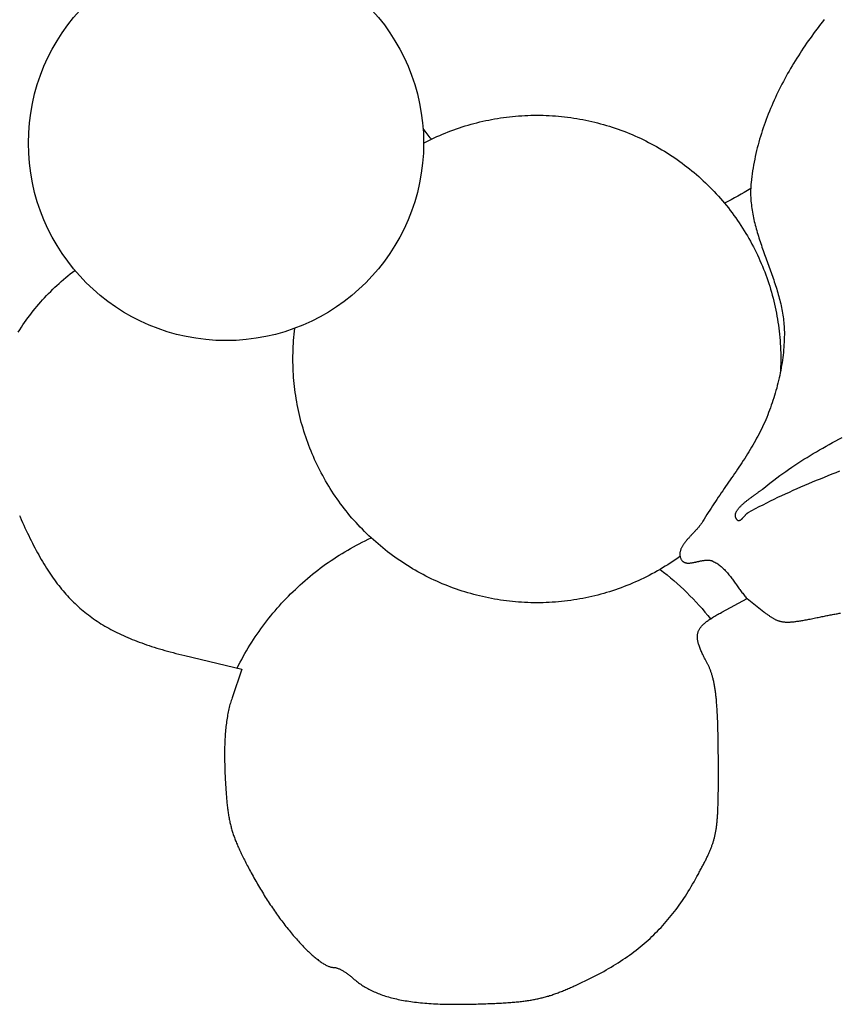
# Model space of a CAD drawing. Units: millimetres. Extents: x 0 to 1140, y -166 to 248.
# Drawn here: x 953 to 969, y -25 to -5 of the extents above; entities that cross this region are included whole.
import ezdxf

# ---------------------------------------------------------------- set-up
doc = ezdxf.new("R2010")
doc.units = ezdxf.units.MM
doc.layers.add('Vector Layer 1', color=7, linetype='Continuous', lineweight=30)

msp = doc.modelspace()

# ---------------------------------------------------------------- linework, layer by layer
at = {"layer": 'Vector Layer 1', "color": 18, "lineweight": 30, "true_color": 0x000000}
for points in [[(968.741, -4.875), (968.705, -4.921), (968.668, -4.967), (968.632, -5.014), (968.597, -5.061), (968.561, -5.109), (968.526, -5.157), (968.491, -5.205), (968.456, -5.253), (968.422, -5.302), (968.388, -5.351), (968.354, -5.4), (968.321, -5.45), (968.287, -5.5), (968.255, -5.55), (968.222, -5.601), (968.19, -5.651), (968.159, -5.702), (968.127, -5.754), (968.097, -5.805), (968.066, -5.857), (968.036, -5.909), (968.006, -5.961), (967.977, -6.014), (967.948, -6.067), (967.92, -6.12), (967.892, -6.173), (967.865, -6.227), (967.838, -6.28), (967.811, -6.334), (967.785, -6.388), (967.76, -6.443), (967.735, -6.497), (967.71, -6.552), (967.687, -6.607), (967.663, -6.662), (967.64, -6.718), (967.618, -6.773), (967.596, -6.829), (967.575, -6.885), (967.554, -6.941), (967.534, -6.997), (967.515, -7.053), (967.496, -7.11), (967.478, -7.166), (967.461, -7.223), (967.444, -7.28), (967.427, -7.337), (967.412, -7.394), (967.397, -7.452), (967.382, -7.509), (967.369, -7.567), (967.356, -7.624), (967.344, -7.682), (967.332, -7.74), (967.321, -7.798), (967.311, -7.856), (967.302, -7.914), (967.293, -7.972), (967.285, -8.031), (967.278, -8.089), (967.272, -8.148), (967.272, -8.148), (967.268, -8.185), (967.266, -8.223), (967.264, -8.261), (967.263, -8.298), (967.262, -8.336), (967.262, -8.374), (967.263, -8.411), (967.265, -8.448), (967.267, -8.486), (967.27, -8.523), (967.273, -8.56), (967.277, -8.598), (967.282, -8.635), (967.287, -8.672), (967.293, -8.709), (967.299, -8.746), (967.306, -8.783), (967.313, -8.821), (967.32, -8.858), (967.329, -8.894), (967.337, -8.931), (967.346, -8.968), (967.355, -9.005), (967.365, -9.042), (967.375, -9.079), (967.386, -9.116), (967.396, -9.153), (967.407, -9.189), (967.419, -9.226), (967.43, -9.263), (967.442, -9.3), (967.454, -9.337), (967.466, -9.373), (967.479, -9.41), (967.491, -9.447), (967.504, -9.483), (967.517, -9.52), (967.53, -9.557), (967.543, -9.594), (967.556, -9.63), (967.569, -9.667), (967.583, -9.704), (967.596, -9.74), (967.609, -9.777), (967.622, -9.814), (967.636, -9.851), (967.649, -9.887), (967.662, -9.924), (967.675, -9.961), (967.688, -9.998), (967.701, -10.034), (967.714, -10.071), (967.726, -10.108), (967.739, -10.145), (967.751, -10.182), (967.763, -10.219), (967.774, -10.256), (967.786, -10.293), (967.797, -10.33), (967.808, -10.367), (967.819, -10.404), (967.829, -10.441), (967.839, -10.478), (967.849, -10.515), (967.858, -10.552), (967.867, -10.589), (967.875, -10.627), (967.883, -10.664), (967.891, -10.701), (967.898, -10.739), (967.904, -10.776), (967.911, -10.814), (967.916, -10.851), (967.921, -10.889), (967.926, -10.926), (967.93, -10.964), (967.933, -11.002), (967.936, -11.04), (967.938, -11.078), (967.939, -11.116), (967.94, -11.154), (967.94, -11.154), (967.94, -11.205), (967.939, -11.257), (967.938, -11.308), (967.936, -11.36), (967.933, -11.412), (967.93, -11.463), (967.925, -11.515), (967.921, -11.567), (967.915, -11.618), (967.909, -11.67), (967.902, -11.721), (967.894, -11.773), (967.886, -11.824), (967.877, -11.875), (967.868, -11.926), (967.858, -11.978), (967.847, -12.029), (967.836, -12.079), (967.824, -12.13), (967.812, -12.181), (967.799, -12.231), (967.786, -12.282), (967.772, -12.332), (967.757, -12.382), (967.742, -12.432), (967.727, -12.481), (967.711, -12.531), (967.694, -12.58), (967.678, -12.629), (967.66, -12.678), (967.643, -12.727), (967.624, -12.775), (967.606, -12.823), (967.606, -12.823), (967.586, -12.872), (967.566, -12.92), (967.546, -12.968), (967.524, -13.015), (967.503, -13.062), (967.48, -13.109), (967.457, -13.155), (967.433, -13.202), (967.409, -13.248), (967.384, -13.293), (967.359, -13.339), (967.334, -13.384), (967.308, -13.429), (967.281, -13.474), (967.254, -13.519), (967.227, -13.563), (967.2, -13.607), (967.172, -13.652), (967.143, -13.696), (967.115, -13.739), (967.086, -13.783), (967.057, -13.827), (967.028, -13.87), (966.999, -13.914), (966.97, -13.957), (966.94, -14.001), (966.91, -14.044), (966.881, -14.087), (966.851, -14.13), (966.821, -14.173), (966.791, -14.217), (966.761, -14.26), (966.731, -14.303), (966.702, -14.346), (966.672, -14.389), (966.642, -14.433), (966.613, -14.476), (966.583, -14.52), (966.554, -14.563), (966.525, -14.607), (966.497, -14.651), (966.468, -14.694), (966.44, -14.738), (966.412, -14.783), (966.384, -14.827), (966.357, -14.871), (966.33, -14.916), (966.303, -14.961), (966.303, -14.961), (966.296, -14.972), (966.289, -14.984), (966.281, -14.996), (966.273, -15.007), (966.265, -15.019), (966.256, -15.03), (966.247, -15.042), (966.238, -15.053), (966.229, -15.065), (966.219, -15.076), (966.21, -15.088), (966.2, -15.1), (966.189, -15.111), (966.179, -15.123), (966.169, -15.134), (966.158, -15.146), (966.147, -15.158), (966.137, -15.169), (966.126, -15.181), (966.115, -15.192), (966.104, -15.204), (966.093, -15.216), (966.082, -15.227), (966.071, -15.239), (966.06, -15.25), (966.05, -15.262), (966.039, -15.274), (966.028, -15.285), (966.018, -15.297), (966.007, -15.309), (965.997, -15.32), (965.987, -15.332), (965.977, -15.343), (965.968, -15.355), (965.958, -15.367), (965.949, -15.378), (965.94, -15.39), (965.931, -15.402), (965.923, -15.413), (965.915, -15.425), (965.907, -15.437), (965.899, -15.448), (965.892, -15.46), (965.886, -15.472), (965.879, -15.483), (965.873, -15.495), (965.868, -15.507), (965.863, -15.518), (965.858, -15.53), (965.854, -15.542), (965.851, -15.554), (965.848, -15.565), (965.845, -15.577), (965.843, -15.589), (965.842, -15.6), (965.841, -15.612), (965.841, -15.624), (965.841, -15.635), (965.842, -15.647), (965.844, -15.659), (965.846, -15.671), (965.849, -15.682), (965.853, -15.694), (965.858, -15.706), (965.863, -15.717), (965.869, -15.729), (965.869, -15.729), (965.874, -15.738), (965.88, -15.746), (965.886, -15.754), (965.892, -15.76), (965.899, -15.767), (965.906, -15.772), (965.913, -15.777), (965.921, -15.782), (965.929, -15.786), (965.937, -15.789), (965.945, -15.792), (965.954, -15.795), (965.963, -15.797), (965.972, -15.798), (965.982, -15.8), (965.992, -15.801), (966.002, -15.801), (966.012, -15.801), (966.022, -15.801), (966.033, -15.8), (966.043, -15.8), (966.054, -15.799), (966.066, -15.797), (966.077, -15.796), (966.088, -15.794), (966.1, -15.792), (966.111, -15.79), (966.123, -15.788), (966.135, -15.785), (966.147, -15.783), (966.159, -15.78), (966.171, -15.778), (966.183, -15.775), (966.195, -15.772), (966.207, -15.77), (966.22, -15.767), (966.232, -15.764), (966.244, -15.762), (966.256, -15.759), (966.268, -15.757), (966.281, -15.754), (966.293, -15.752), (966.305, -15.75), (966.317, -15.748), (966.329, -15.746), (966.341, -15.745), (966.353, -15.744), (966.365, -15.743), (966.376, -15.742), (966.388, -15.742), (966.399, -15.742), (966.41, -15.742), (966.421, -15.742), (966.432, -15.743), (966.443, -15.745), (966.454, -15.747), (966.464, -15.749), (966.474, -15.752), (966.484, -15.755), (966.494, -15.758), (966.504, -15.763), (966.504, -15.763), (966.524, -15.773), (966.544, -15.783), (966.563, -15.794), (966.582, -15.806), (966.601, -15.818), (966.619, -15.831), (966.637, -15.844), (966.654, -15.858), (966.671, -15.872), (966.688, -15.887), (966.704, -15.902), (966.721, -15.918), (966.736, -15.933), (966.752, -15.95), (966.767, -15.966), (966.783, -15.983), (966.798, -16), (966.812, -16.018), (966.827, -16.035), (966.841, -16.053), (966.856, -16.071), (966.87, -16.089), (966.884, -16.108), (966.898, -16.127), (966.911, -16.145), (966.925, -16.164), (966.939, -16.183), (966.952, -16.202), (966.966, -16.221), (966.979, -16.24), (966.993, -16.259), (967.007, -16.278), (967.02, -16.297), (967.034, -16.316), (967.048, -16.335), (967.061, -16.354), (967.075, -16.372), (967.089, -16.391), (967.103, -16.409), (967.118, -16.427), (967.132, -16.445), (967.147, -16.463), (967.161, -16.48), (967.176, -16.497), (967.191, -16.514)], [(952.573, -14.844), (952.584, -14.869), (952.584, -14.869), (952.609, -14.926), (952.633, -14.982), (952.658, -15.037), (952.683, -15.091), (952.708, -15.144), (952.732, -15.197), (952.757, -15.249), (952.782, -15.3), (952.807, -15.35), (952.832, -15.4), (952.857, -15.449), (952.882, -15.497), (952.907, -15.545), (952.933, -15.592), (952.958, -15.638), (952.984, -15.683), (953.01, -15.728), (953.035, -15.772), (953.061, -15.816), (953.088, -15.858), (953.114, -15.901), (953.141, -15.942), (953.167, -15.983), (953.194, -16.023), (953.221, -16.063), (953.249, -16.102), (953.276, -16.14), (953.304, -16.178), (953.332, -16.215), (953.36, -16.251), (953.389, -16.287), (953.418, -16.323), (953.447, -16.358), (953.476, -16.392), (953.506, -16.426), (953.536, -16.459), (953.566, -16.492), (953.596, -16.524), (953.627, -16.555), (953.659, -16.586), (953.69, -16.617), (953.722, -16.647), (953.754, -16.677), (953.787, -16.706), (953.82, -16.734), (953.853, -16.763), (953.887, -16.79), (953.921, -16.818), (953.956, -16.844), (953.991, -16.871), (954.026, -16.897), (954.062, -16.922), (954.099, -16.947), (954.135, -16.972), (954.173, -16.996), (954.21, -17.02), (954.248, -17.043), (954.287, -17.067), (954.326, -17.089), (954.366, -17.112), (954.406, -17.134), (954.447, -17.155), (954.488, -17.177), (954.53, -17.197), (954.572, -17.218), (954.615, -17.238), (954.659, -17.258), (954.703, -17.278), (954.747, -17.297), (954.793, -17.316), (954.838, -17.335), (954.885, -17.354), (954.932, -17.372), (954.979, -17.39), (955.028, -17.407), (955.077, -17.425), (955.126, -17.442), (955.177, -17.459), (955.227, -17.476), (955.279, -17.492), (955.331, -17.509), (955.384, -17.525), (955.438, -17.54), (955.492, -17.556), (955.548, -17.572), (955.603, -17.587), (955.66, -17.602), (955.717, -17.617), (955.775, -17.632), (955.834, -17.647), (955.894, -17.661), (955.894, -17.661), (957.039, -17.937), (957.039, -17.937), (956.845, -18.507), (956.845, -18.507), (956.836, -18.534), (956.827, -18.561), (956.819, -18.589), (956.81, -18.617), (956.802, -18.646), (956.795, -18.674), (956.787, -18.704), (956.78, -18.733), (956.774, -18.763), (956.767, -18.793), (956.761, -18.824), (956.755, -18.855), (956.749, -18.887), (956.744, -18.919), (956.739, -18.951), (956.734, -18.984), (956.729, -19.018), (956.725, -19.052), (956.721, -19.086), (956.717, -19.121), (956.714, -19.156), (956.71, -19.192), (956.707, -19.228), (956.705, -19.265), (956.702, -19.303), (956.7, -19.341), (956.698, -19.379), (956.697, -19.418), (956.695, -19.458), (956.694, -19.498), (956.693, -19.539), (956.693, -19.58), (956.693, -19.622), (956.692, -19.665), (956.693, -19.708), (956.693, -19.752), (956.694, -19.797), (956.695, -19.842), (956.696, -19.888), (956.697, -19.935), (956.699, -19.982), (956.701, -20.03), (956.703, -20.079), (956.706, -20.129), (956.706, -20.129), (956.708, -20.164), (956.71, -20.2), (956.712, -20.234), (956.714, -20.268), (956.716, -20.301), (956.718, -20.334), (956.72, -20.366), (956.722, -20.397), (956.724, -20.428), (956.726, -20.458), (956.729, -20.488), (956.731, -20.517), (956.734, -20.546), (956.736, -20.574), (956.739, -20.601), (956.741, -20.629), (956.744, -20.655), (956.747, -20.682), (956.75, -20.708), (956.753, -20.733), (956.757, -20.758), (956.76, -20.783), (956.763, -20.808), (956.767, -20.832), (956.771, -20.856), (956.775, -20.879), (956.779, -20.903), (956.783, -20.926), (956.787, -20.949), (956.792, -20.971), (956.796, -20.994), (956.801, -21.016), (956.806, -21.038), (956.812, -21.06), (956.817, -21.082), (956.823, -21.104), (956.828, -21.126), (956.834, -21.147), (956.841, -21.169), (956.847, -21.19), (956.854, -21.212), (956.861, -21.233), (956.868, -21.255), (956.875, -21.276), (956.883, -21.298), (956.89, -21.32), (956.898, -21.342), (956.907, -21.364), (956.915, -21.386), (956.924, -21.408), (956.933, -21.43), (956.943, -21.453), (956.952, -21.475), (956.962, -21.498), (956.973, -21.522), (956.983, -21.545), (956.994, -21.569), (957.005, -21.593), (957.017, -21.617), (957.029, -21.642), (957.041, -21.667), (957.053, -21.692), (957.066, -21.718), (957.079, -21.744), (957.093, -21.77), (957.106, -21.797), (957.121, -21.825), (957.135, -21.852), (957.15, -21.881), (957.165, -21.91), (957.181, -21.939), (957.197, -21.969), (957.214, -21.999), (957.23, -22.03), (957.248, -22.062), (957.265, -22.094), (957.283, -22.127), (957.302, -22.16), (957.302, -22.16), (957.32, -22.193), (957.338, -22.226), (957.357, -22.258), (957.375, -22.291), (957.394, -22.323), (957.413, -22.355), (957.433, -22.387), (957.452, -22.419), (957.472, -22.451), (957.491, -22.483), (957.511, -22.515), (957.531, -22.546), (957.551, -22.577), (957.571, -22.608), (957.592, -22.639), (957.612, -22.67), (957.633, -22.701), (957.653, -22.731), (957.674, -22.761), (957.695, -22.791), (957.715, -22.821), (957.736, -22.85), (957.757, -22.88), (957.778, -22.909), (957.799, -22.938), (957.82, -22.966), (957.841, -22.994), (957.862, -23.022), (957.884, -23.05), (957.905, -23.078), (957.926, -23.105), (957.947, -23.131), (957.968, -23.158), (957.989, -23.184), (958.01, -23.21), (958.031, -23.236), (958.052, -23.261), (958.073, -23.286), (958.094, -23.31), (958.115, -23.335), (958.136, -23.358), (958.157, -23.382), (958.177, -23.405), (958.198, -23.428), (958.218, -23.45), (958.239, -23.472), (958.259, -23.493), (958.279, -23.514), (958.299, -23.535), (958.319, -23.555), (958.339, -23.575), (958.359, -23.594), (958.378, -23.613), (958.398, -23.631), (958.417, -23.649), (958.436, -23.666), (958.455, -23.683), (958.473, -23.7), (958.492, -23.716), (958.51, -23.731), (958.529, -23.746), (958.546, -23.761), (958.564, -23.774), (958.582, -23.788), (958.599, -23.801), (958.616, -23.813), (958.633, -23.824), (958.649, -23.836), (958.666, -23.846), (958.682, -23.856), (958.698, -23.865), (958.713, -23.874), (958.729, -23.882), (958.744, -23.89), (958.758, -23.897), (958.773, -23.903), (958.787, -23.909), (958.801, -23.914), (958.814, -23.918), (958.827, -23.922), (958.84, -23.925), (958.853, -23.928), (958.865, -23.929), (958.877, -23.93), (958.888, -23.931), (958.888, -23.931), (958.896, -23.931), (958.905, -23.932), (958.914, -23.933), (958.923, -23.935), (958.933, -23.938), (958.943, -23.94), (958.954, -23.944), (958.965, -23.948), (958.977, -23.952), (958.988, -23.957), (959, -23.962), (959.013, -23.968), (959.025, -23.974), (959.038, -23.98), (959.051, -23.987), (959.064, -23.994), (959.077, -24.002), (959.09, -24.01), (959.104, -24.018), (959.117, -24.026), (959.13, -24.035), (959.144, -24.044), (959.157, -24.053), (959.17, -24.063), (959.184, -24.073), (959.197, -24.083), (959.21, -24.093), (959.223, -24.103), (959.235, -24.114), (959.248, -24.124), (959.26, -24.135), (959.26, -24.135), (959.28, -24.153), (959.3, -24.171), (959.321, -24.188), (959.341, -24.205), (959.363, -24.221), (959.384, -24.237), (959.406, -24.253), (959.428, -24.269), (959.451, -24.284), (959.474, -24.299), (959.497, -24.313), (959.521, -24.328), (959.545, -24.341), (959.569, -24.355), (959.594, -24.368), (959.619, -24.381), (959.645, -24.394), (959.671, -24.407), (959.697, -24.419), (959.724, -24.431), (959.751, -24.442), (959.779, -24.453), (959.807, -24.464), (959.835, -24.475), (959.865, -24.485), (959.894, -24.495), (959.924, -24.505), (959.954, -24.514), (959.985, -24.523), (960.017, -24.532), (960.048, -24.541), (960.081, -24.549), (960.114, -24.557), (960.147, -24.565), (960.181, -24.572), (960.215, -24.579), (960.25, -24.586), (960.286, -24.593), (960.322, -24.599), (960.359, -24.605), (960.396, -24.611), (960.433, -24.617), (960.472, -24.622), (960.511, -24.627), (960.55, -24.631), (960.59, -24.636), (960.631, -24.64), (960.672, -24.644), (960.714, -24.648), (960.756, -24.651), (960.799, -24.654), (960.843, -24.657), (960.888, -24.66), (960.933, -24.662), (960.978, -24.664), (961.025, -24.666), (961.072, -24.668), (961.119, -24.669), (961.168, -24.67), (961.217, -24.671), (961.267, -24.671), (961.317, -24.672), (961.368, -24.672), (961.42, -24.672), (961.473, -24.672), (961.526, -24.671), (961.58, -24.67), (961.635, -24.669), (961.69, -24.668), (961.747, -24.666), (961.747, -24.666), (961.788, -24.665), (961.828, -24.664), (961.868, -24.663), (961.907, -24.661), (961.945, -24.66), (961.983, -24.659), (962.019, -24.657), (962.056, -24.656), (962.091, -24.654), (962.126, -24.653), (962.16, -24.651), (962.194, -24.65), (962.227, -24.648), (962.259, -24.646), (962.291, -24.644), (962.322, -24.643), (962.353, -24.641), (962.383, -24.639), (962.413, -24.636), (962.442, -24.634), (962.47, -24.632), (962.499, -24.63), (962.526, -24.627), (962.554, -24.625), (962.581, -24.622), (962.607, -24.619), (962.633, -24.617), (962.659, -24.614), (962.684, -24.611), (962.709, -24.608), (962.734, -24.604), (962.758, -24.601), (962.782, -24.598), (962.806, -24.594), (962.83, -24.59), (962.853, -24.586), (962.876, -24.582), (962.899, -24.578), (962.921, -24.574), (962.943, -24.57), (962.966, -24.565), (962.988, -24.56), (963.009, -24.556), (963.031, -24.551), (963.053, -24.545), (963.074, -24.54), (963.096, -24.535), (963.117, -24.529), (963.138, -24.523), (963.16, -24.517), (963.181, -24.511), (963.202, -24.505), (963.223, -24.498), (963.244, -24.492), (963.266, -24.485), (963.287, -24.478), (963.308, -24.47), (963.33, -24.463), (963.351, -24.455), (963.373, -24.447), (963.394, -24.439), (963.416, -24.431), (963.438, -24.423), (963.46, -24.414), (963.483, -24.405), (963.505, -24.396), (963.528, -24.387), (963.551, -24.377), (963.574, -24.367), (963.598, -24.357), (963.622, -24.347), (963.646, -24.336), (963.67, -24.326), (963.695, -24.315), (963.72, -24.303), (963.745, -24.292), (963.771, -24.28), (963.797, -24.268), (963.824, -24.256), (963.851, -24.243), (963.878, -24.23), (963.878, -24.23), (963.935, -24.203), (963.99, -24.176), (964.045, -24.149), (964.1, -24.122), (964.153, -24.094), (964.206, -24.066), (964.258, -24.038), (964.31, -24.01), (964.36, -23.981), (964.41, -23.953), (964.46, -23.923), (964.508, -23.894), (964.556, -23.865), (964.604, -23.835), (964.65, -23.805), (964.696, -23.774), (964.742, -23.743), (964.787, -23.712), (964.831, -23.681), (964.874, -23.649), (964.917, -23.617), (964.96, -23.584), (965.002, -23.552), (965.043, -23.518), (965.084, -23.485), (965.124, -23.451), (965.164, -23.417), (965.203, -23.382), (965.241, -23.347), (965.28, -23.311), (965.317, -23.275), (965.354, -23.238), (965.391, -23.202), (965.427, -23.164), (965.463, -23.126), (965.498, -23.088), (965.533, -23.049), (965.568, -23.01), (965.602, -22.97), (965.635, -22.93), (965.669, -22.889), (965.702, -22.847), (965.734, -22.805), (965.766, -22.763), (965.798, -22.72), (965.829, -22.676), (965.861, -22.632), (965.891, -22.587), (965.922, -22.542), (965.952, -22.496), (965.982, -22.449), (966.011, -22.402), (966.041, -22.354), (966.07, -22.306), (966.098, -22.256), (966.127, -22.207), (966.155, -22.156), (966.183, -22.105), (966.183, -22.105), (966.195, -22.083), (966.207, -22.061), (966.219, -22.039), (966.23, -22.018), (966.241, -21.997), (966.252, -21.977), (966.263, -21.956), (966.274, -21.937), (966.284, -21.917), (966.294, -21.898), (966.304, -21.879), (966.314, -21.86), (966.323, -21.842), (966.333, -21.824), (966.342, -21.806), (966.351, -21.788), (966.36, -21.771), (966.368, -21.754), (966.376, -21.737), (966.385, -21.72), (966.393, -21.703), (966.4, -21.687), (966.408, -21.67), (966.416, -21.654), (966.423, -21.638), (966.43, -21.622), (966.437, -21.606), (966.443, -21.591), (966.45, -21.575), (966.456, -21.559), (966.463, -21.544), (966.469, -21.529), (966.475, -21.513), (966.48, -21.498), (966.486, -21.482), (966.491, -21.467), (966.497, -21.452), (966.502, -21.436), (966.507, -21.421), (966.512, -21.405), (966.516, -21.39), (966.521, -21.374), (966.525, -21.359), (966.53, -21.343), (966.534, -21.327), (966.538, -21.311), (966.542, -21.295), (966.545, -21.279), (966.549, -21.262), (966.553, -21.246), (966.556, -21.229), (966.559, -21.212), (966.562, -21.195), (966.565, -21.178), (966.568, -21.161), (966.571, -21.143), (966.574, -21.125), (966.576, -21.107), (966.579, -21.088), (966.581, -21.07), (966.583, -21.051), (966.586, -21.032), (966.588, -21.012), (966.59, -20.992), (966.591, -20.972), (966.593, -20.951), (966.595, -20.93), (966.597, -20.909), (966.598, -20.887), (966.6, -20.865), (966.601, -20.843), (966.602, -20.82), (966.603, -20.797), (966.605, -20.773), (966.606, -20.749), (966.607, -20.724), (966.607, -20.699), (966.608, -20.674), (966.609, -20.648), (966.61, -20.621), (966.611, -20.594), (966.611, -20.567), (966.612, -20.538), (966.612, -20.51), (966.613, -20.481), (966.613, -20.451), (966.613, -20.42), (966.614, -20.389), (966.614, -20.358), (966.614, -20.326), (966.614, -20.293), (966.615, -20.26), (966.615, -20.225), (966.615, -20.191), (966.615, -20.155), (966.615, -20.119), (966.615, -20.082), (966.615, -20.045), (966.615, -20.007), (966.615, -19.968), (966.615, -19.928), (966.614, -19.887), (966.614, -19.846), (966.614, -19.804), (966.614, -19.761), (966.614, -19.761), (966.614, -19.715), (966.614, -19.669), (966.613, -19.625), (966.613, -19.58), (966.613, -19.537), (966.612, -19.494), (966.612, -19.453), (966.611, -19.411), (966.611, -19.371), (966.61, -19.331), (966.61, -19.292), (966.609, -19.254), (966.608, -19.216), (966.607, -19.179), (966.606, -19.143), (966.605, -19.107), (966.604, -19.072), (966.603, -19.037), (966.602, -19.003), (966.601, -18.97), (966.599, -18.938), (966.598, -18.906), (966.597, -18.874), (966.595, -18.843), (966.593, -18.813), (966.592, -18.783), (966.59, -18.754), (966.588, -18.726), (966.586, -18.698), (966.584, -18.67), (966.582, -18.643), (966.58, -18.617), (966.578, -18.591), (966.576, -18.565), (966.574, -18.54), (966.571, -18.515), (966.569, -18.491), (966.566, -18.468), (966.563, -18.445), (966.561, -18.422), (966.558, -18.4), (966.555, -18.378), (966.552, -18.356), (966.549, -18.335), (966.546, -18.315), (966.542, -18.294), (966.539, -18.274), (966.536, -18.255), (966.532, -18.236), (966.528, -18.217), (966.525, -18.199), (966.521, -18.18), (966.517, -18.163), (966.513, -18.145), (966.509, -18.128), (966.504, -18.111), (966.5, -18.095), (966.495, -18.078), (966.491, -18.062), (966.486, -18.047), (966.481, -18.031), (966.477, -18.016), (966.472, -18.001), (966.466, -17.986), (966.461, -17.972), (966.456, -17.957), (966.45, -17.943), (966.445, -17.929), (966.439, -17.916), (966.434, -17.902), (966.428, -17.889), (966.422, -17.875), (966.415, -17.862), (966.409, -17.849), (966.403, -17.837), (966.396, -17.824), (966.39, -17.812), (966.39, -17.812), (966.376, -17.786), (966.363, -17.76), (966.35, -17.735), (966.337, -17.711), (966.325, -17.687), (966.314, -17.664), (966.303, -17.642), (966.292, -17.62), (966.282, -17.598), (966.273, -17.577), (966.264, -17.557), (966.256, -17.537), (966.248, -17.517), (966.24, -17.498), (966.233, -17.479), (966.227, -17.461), (966.221, -17.443), (966.216, -17.426), (966.211, -17.409), (966.207, -17.392), (966.203, -17.376), (966.2, -17.36), (966.197, -17.344), (966.195, -17.329), (966.194, -17.314), (966.193, -17.299), (966.192, -17.285), (966.192, -17.271), (966.193, -17.257), (966.194, -17.243), (966.196, -17.23), (966.199, -17.217), (966.202, -17.204), (966.206, -17.191), (966.21, -17.178), (966.215, -17.166), (966.22, -17.153), (966.226, -17.141), (966.233, -17.129), (966.24, -17.117), (966.248, -17.105), (966.257, -17.094), (966.266, -17.082), (966.276, -17.07), (966.286, -17.059), (966.297, -17.047), (966.309, -17.036), (966.321, -17.024), (966.334, -17.013), (966.348, -17.001), (966.362, -16.99), (966.377, -16.978), (966.392, -16.967), (966.409, -16.955), (966.425, -16.943), (966.443, -16.931), (966.461, -16.919), (966.48, -16.907), (966.5, -16.895), (966.52, -16.883), (966.541, -16.87), (966.563, -16.857), (966.585, -16.844), (966.608, -16.831), (966.632, -16.818), (966.657, -16.805), (966.682, -16.791), (966.682, -16.791), (967.191, -16.514), (967.191, -16.514), (967.531, -16.781), (967.531, -16.781), (967.544, -16.792), (967.558, -16.802), (967.571, -16.812), (967.584, -16.822), (967.596, -16.831), (967.609, -16.841), (967.621, -16.849), (967.633, -16.858), (967.645, -16.866), (967.656, -16.874), (967.668, -16.882), (967.679, -16.889), (967.691, -16.897), (967.702, -16.903), (967.713, -16.91), (967.724, -16.916), (967.735, -16.922), (967.746, -16.928), (967.757, -16.934), (967.768, -16.939), (967.779, -16.944), (967.79, -16.948), (967.801, -16.953), (967.812, -16.957), (967.823, -16.961), (967.835, -16.964), (967.846, -16.967), (967.857, -16.97), (967.869, -16.973), (967.881, -16.976), (967.893, -16.978), (967.905, -16.98), (967.918, -16.982), (967.93, -16.983), (967.943, -16.985), (967.956, -16.986), (967.969, -16.986), (967.983, -16.987), (967.997, -16.987), (968.011, -16.987), (968.026, -16.987), (968.041, -16.987), (968.056, -16.986), (968.071, -16.985), (968.087, -16.984), (968.104, -16.982), (968.121, -16.981), (968.138, -16.979), (968.156, -16.977), (968.174, -16.975), (968.192, -16.972), (968.212, -16.97), (968.231, -16.967), (968.252, -16.963), (968.272, -16.96), (968.294, -16.956), (968.315, -16.953), (968.338, -16.949), (968.361, -16.944), (968.385, -16.94), (968.409, -16.935), (968.434, -16.931), (968.46, -16.926), (968.486, -16.92), (968.513, -16.915), (968.541, -16.909), (968.569, -16.903), (968.598, -16.897), (968.598, -16.897), (968.623, -16.892), (968.647, -16.887), (968.672, -16.882), (968.696, -16.877), (968.721, -16.873), (968.745, -16.868), (968.769, -16.863), (968.793, -16.858), (968.817, -16.854), (968.84, -16.849), (968.864, -16.844), (968.887, -16.84), (968.91, -16.836), (968.933, -16.831), (968.956, -16.827), (968.979, -16.823), (969.001, -16.819), (969.023, -16.815), (969.044, -16.811), (969.066, -16.807)]]:
    msp.add_lwpolyline(points, dxfattribs=at)
at = {"layer": 'Vector Layer 1', "color": 18, "lineweight": 30, "true_color": 0x000000, "extrusion": (0, 0, -1)}
for points in [[(-960.692, -7.358), (-960.744, -7.331), (-960.796, -7.305), (-960.848, -7.279), (-960.848, -7.279), (-960.903, -7.253), (-960.959, -7.228), (-961.015, -7.203), (-961.071, -7.179), (-961.127, -7.156), (-961.184, -7.133), (-961.241, -7.112), (-961.298, -7.09), (-961.355, -7.07), (-961.413, -7.05), (-961.47, -7.031), (-961.528, -7.013), (-961.587, -6.996), (-961.645, -6.979), (-961.704, -6.963), (-961.763, -6.948), (-961.822, -6.933), (-961.881, -6.919), (-961.94, -6.906), (-962, -6.894), (-962.059, -6.882), (-962.119, -6.871), (-962.179, -6.861), (-962.239, -6.852), (-962.299, -6.843), (-962.36, -6.835), (-962.42, -6.828), (-962.481, -6.821), (-962.541, -6.816), (-962.602, -6.811), (-962.663, -6.807), (-962.724, -6.803), (-962.785, -6.801), (-962.846, -6.799), (-962.907, -6.797), (-962.968, -6.797), (-962.968, -6.797), (-963.03, -6.797), (-963.092, -6.799), (-963.155, -6.801), (-963.217, -6.803), (-963.279, -6.807), (-963.34, -6.811), (-963.402, -6.816), (-963.464, -6.822), (-963.525, -6.829), (-963.586, -6.836), (-963.647, -6.844), (-963.708, -6.853), (-963.769, -6.863), (-963.83, -6.873), (-963.89, -6.885), (-963.95, -6.897), (-964.01, -6.909), (-964.07, -6.923), (-964.13, -6.937), (-964.189, -6.952), (-964.248, -6.967), (-964.307, -6.984), (-964.366, -7.001), (-964.424, -7.018), (-964.482, -7.037), (-964.54, -7.056), (-964.598, -7.076), (-964.655, -7.097), (-964.713, -7.118), (-964.769, -7.14), (-964.826, -7.163), (-964.882, -7.186), (-964.938, -7.211), (-964.994, -7.235), (-965.049, -7.261), (-965.104, -7.287), (-965.159, -7.314), (-965.213, -7.342), (-965.267, -7.37), (-965.321, -7.399), (-965.374, -7.429), (-965.427, -7.459), (-965.48, -7.49), (-965.532, -7.521), (-965.584, -7.554), (-965.635, -7.586), (-965.686, -7.62), (-965.737, -7.654), (-965.787, -7.689), (-965.837, -7.725), (-965.886, -7.761), (-965.935, -7.798), (-965.984, -7.835), (-966.032, -7.873), (-966.08, -7.912), (-966.127, -7.951), (-966.174, -7.991), (-966.22, -8.031), (-966.266, -8.073), (-966.311, -8.114), (-966.356, -8.157), (-966.4, -8.2), (-966.444, -8.243), (-966.487, -8.287), (-966.53, -8.332), (-966.573, -8.378), (-966.614, -8.424), (-966.656, -8.47), (-966.696, -8.517), (-966.736, -8.565), (-966.736, -8.565), (-966.776, -8.613), (-966.815, -8.662), (-966.853, -8.711), (-966.891, -8.76), (-966.928, -8.81), (-966.964, -8.861), (-967, -8.912), (-967.035, -8.963), (-967.069, -9.014), (-967.102, -9.066), (-967.135, -9.119), (-967.167, -9.172), (-967.199, -9.225), (-967.23, -9.278), (-967.26, -9.332), (-967.289, -9.386), (-967.318, -9.441), (-967.346, -9.496), (-967.373, -9.551), (-967.4, -9.606), (-967.426, -9.662), (-967.451, -9.718), (-967.476, -9.775), (-967.499, -9.832), (-967.523, -9.889), (-967.545, -9.946), (-967.567, -10.003), (-967.587, -10.061), (-967.608, -10.119), (-967.627, -10.178), (-967.646, -10.236), (-967.664, -10.295), (-967.681, -10.354), (-967.697, -10.413), (-967.713, -10.473), (-967.728, -10.533), (-967.743, -10.593), (-967.756, -10.653), (-967.769, -10.713), (-967.781, -10.774), (-967.792, -10.834), (-967.803, -10.895), (-967.812, -10.956), (-967.821, -11.017), (-967.83, -11.078), (-967.837, -11.14), (-967.844, -11.202), (-967.849, -11.263), (-967.855, -11.325), (-967.859, -11.387), (-967.862, -11.449), (-967.865, -11.511), (-967.867, -11.573), (-967.868, -11.636), (-967.869, -11.698), (-967.869, -11.698), (-967.869, -11.749), (-967.868, -11.8), (-967.866, -11.852), (-967.865, -11.903), (-967.862, -11.954)], [(-952.547, -11.16), (-952.578, -11.111), (-952.61, -11.061), (-952.642, -11.013), (-952.675, -10.965), (-952.709, -10.917), (-952.743, -10.87), (-952.778, -10.823), (-952.813, -10.776), (-952.849, -10.73), (-952.886, -10.685), (-952.923, -10.64), (-952.961, -10.595), (-952.999, -10.551), (-953.038, -10.508), (-953.077, -10.465), (-953.117, -10.422), (-953.158, -10.38), (-953.199, -10.338), (-953.241, -10.297), (-953.283, -10.257), (-953.326, -10.217), (-953.369, -10.177), (-953.413, -10.139), (-953.457, -10.1), (-953.502, -10.062), (-953.547, -10.025), (-953.593, -9.988), (-953.639, -9.952), (-953.686, -9.917)], [(-965.845, -15.665), (-965.797, -15.7), (-965.747, -15.735), (-965.698, -15.768), (-965.648, -15.801), (-965.597, -15.834), (-965.547, -15.866), (-965.495, -15.897), (-965.444, -15.928), (-965.444, -15.928), (-965.39, -15.959), (-965.336, -15.989), (-965.281, -16.019), (-965.226, -16.048), (-965.171, -16.076), (-965.116, -16.103), (-965.06, -16.13), (-965.004, -16.156), (-964.948, -16.181), (-964.891, -16.206), (-964.834, -16.23), (-964.777, -16.253), (-964.719, -16.275), (-964.661, -16.297), (-964.603, -16.318), (-964.545, -16.338), (-964.487, -16.358), (-964.428, -16.376), (-964.369, -16.394), (-964.31, -16.412), (-964.251, -16.428), (-964.191, -16.444), (-964.131, -16.459), (-964.071, -16.473), (-964.011, -16.487), (-963.951, -16.499), (-963.89, -16.511), (-963.83, -16.523), (-963.769, -16.533), (-963.708, -16.543), (-963.647, -16.552), (-963.586, -16.56), (-963.524, -16.567), (-963.463, -16.574), (-963.401, -16.58), (-963.34, -16.585), (-963.278, -16.589), (-963.216, -16.593), (-963.154, -16.596), (-963.092, -16.597), (-963.03, -16.599), (-962.968, -16.599), (-962.968, -16.599), (-962.906, -16.599), (-962.845, -16.597), (-962.783, -16.596), (-962.722, -16.593), (-962.66, -16.589), (-962.599, -16.585), (-962.538, -16.58), (-962.477, -16.574), (-962.416, -16.568), (-962.355, -16.561), (-962.295, -16.553), (-962.234, -16.544), (-962.174, -16.534), (-962.114, -16.524), (-962.054, -16.513), (-961.994, -16.501), (-961.935, -16.489), (-961.875, -16.476), (-961.816, -16.462), (-961.757, -16.447), (-961.698, -16.432), (-961.64, -16.416), (-961.582, -16.399), (-961.523, -16.381), (-961.465, -16.363), (-961.408, -16.344), (-961.35, -16.324), (-961.293, -16.304), (-961.236, -16.283), (-961.18, -16.261), (-961.123, -16.239), (-961.067, -16.216), (-961.012, -16.192), (-960.956, -16.167), (-960.901, -16.142), (-960.846, -16.116), (-960.791, -16.089), (-960.737, -16.062), (-960.683, -16.034), (-960.63, -16.005), (-960.576, -15.976), (-960.524, -15.946), (-960.471, -15.915), (-960.419, -15.884), (-960.367, -15.852), (-960.316, -15.819), (-960.265, -15.786), (-960.214, -15.752), (-960.164, -15.717), (-960.114, -15.682), (-960.064, -15.646), (-960.015, -15.61), (-959.966, -15.573), (-959.918, -15.535), (-959.87, -15.496), (-959.823, -15.457), (-959.776, -15.417), (-959.73, -15.377), (-959.684, -15.336), (-959.638, -15.294), (-959.638, -15.294), (-959.593, -15.252), (-959.548, -15.209), (-959.504, -15.166), (-959.461, -15.122), (-959.418, -15.077), (-959.376, -15.032), (-959.334, -14.987), (-959.293, -14.941), (-959.253, -14.895), (-959.213, -14.848), (-959.174, -14.801), (-959.135, -14.753), (-959.098, -14.705), (-959.06, -14.656), (-959.024, -14.607), (-958.988, -14.558), (-958.952, -14.508), (-958.918, -14.458), (-958.884, -14.407), (-958.85, -14.356), (-958.818, -14.305), (-958.786, -14.253), (-958.754, -14.201), (-958.723, -14.148), (-958.693, -14.096), (-958.664, -14.042), (-958.635, -13.989), (-958.607, -13.935), (-958.58, -13.881), (-958.553, -13.826), (-958.527, -13.771), (-958.502, -13.716), (-958.477, -13.66), (-958.453, -13.605), (-958.43, -13.548), (-958.407, -13.492), (-958.385, -13.435), (-958.364, -13.378), (-958.343, -13.321), (-958.324, -13.264), (-958.305, -13.206), (-958.286, -13.148), (-958.269, -13.09), (-958.252, -13.031), (-958.235, -12.972), (-958.22, -12.913), (-958.205, -12.854), (-958.191, -12.795), (-958.178, -12.735), (-958.165, -12.676), (-958.154, -12.616), (-958.142, -12.556), (-958.132, -12.495), (-958.123, -12.435), (-958.114, -12.374), (-958.106, -12.313), (-958.098, -12.252), (-958.092, -12.191), (-958.086, -12.13), (-958.081, -12.069), (-958.077, -12.007), (-958.073, -11.946), (-958.07, -11.884), (-958.068, -11.822), (-958.067, -11.76), (-958.067, -11.698), (-958.067, -11.698), (-958.067, -11.636), (-958.068, -11.574), (-958.07, -11.512), (-958.073, -11.45), (-958.077, -11.388), (-958.081, -11.326), (-958.086, -11.264), (-958.092, -11.202), (-958.099, -11.14), (-958.106, -11.079)], [(-969.051, -13.953), (-968.973, -13.984), (-968.894, -14.015), (-968.815, -14.047), (-968.737, -14.079), (-968.658, -14.111), (-968.58, -14.143), (-968.502, -14.176), (-968.424, -14.209), (-968.346, -14.242), (-968.268, -14.276), (-968.19, -14.31), (-968.113, -14.344), (-968.036, -14.379), (-967.959, -14.414), (-967.883, -14.449), (-967.806, -14.485), (-967.73, -14.522), (-967.655, -14.559), (-967.58, -14.596), (-967.505, -14.634), (-967.43, -14.673), (-967.356, -14.712), (-967.282, -14.751), (-967.209, -14.791), (-967.209, -14.791), (-967.204, -14.795), (-967.199, -14.798), (-967.193, -14.802), (-967.188, -14.806), (-967.182, -14.811), (-967.177, -14.816), (-967.172, -14.821), (-967.166, -14.826), (-967.161, -14.832), (-967.155, -14.838), (-967.15, -14.843), (-967.145, -14.849), (-967.139, -14.856), (-967.134, -14.862), (-967.128, -14.868), (-967.123, -14.874), (-967.118, -14.88), (-967.112, -14.886), (-967.107, -14.892), (-967.102, -14.898), (-967.096, -14.904), (-967.091, -14.909), (-967.086, -14.915), (-967.081, -14.92), (-967.076, -14.924), (-967.071, -14.929), (-967.066, -14.933), (-967.061, -14.937), (-967.056, -14.94), (-967.051, -14.944), (-967.046, -14.946), (-967.041, -14.948), (-967.036, -14.95), (-967.031, -14.951), (-967.027, -14.952), (-967.022, -14.952), (-967.018, -14.951), (-967.013, -14.95), (-967.009, -14.948), (-967.005, -14.945), (-967, -14.942), (-966.996, -14.938), (-966.996, -14.938), (-966.989, -14.93), (-966.982, -14.921), (-966.977, -14.913), (-966.972, -14.904), (-966.967, -14.896), (-966.964, -14.887), (-966.961, -14.878), (-966.959, -14.87), (-966.957, -14.861), (-966.957, -14.852), (-966.956, -14.843), (-966.957, -14.834), (-966.958, -14.825), (-966.959, -14.816), (-966.962, -14.807), (-966.964, -14.798), (-966.967, -14.788), (-966.971, -14.779), (-966.975, -14.77), (-966.98, -14.761), (-966.985, -14.751), (-966.991, -14.742), (-966.997, -14.733), (-967.004, -14.723), (-967.011, -14.714), (-967.018, -14.704), (-967.026, -14.695), (-967.034, -14.686), (-967.042, -14.676), (-967.051, -14.667), (-967.06, -14.657), (-967.07, -14.648), (-967.079, -14.639), (-967.089, -14.629), (-967.1, -14.62), (-967.11, -14.61), (-967.121, -14.601), (-967.132, -14.592), (-967.143, -14.582), (-967.154, -14.573), (-967.165, -14.564), (-967.177, -14.554), (-967.188, -14.545), (-967.2, -14.536), (-967.212, -14.527), (-967.224, -14.518), (-967.236, -14.509), (-967.248, -14.5), (-967.26, -14.491), (-967.272, -14.482), (-967.284, -14.473), (-967.296, -14.464), (-967.309, -14.456), (-967.321, -14.447), (-967.333, -14.438), (-967.344, -14.43), (-967.356, -14.421), (-967.368, -14.413), (-967.379, -14.405), (-967.391, -14.396), (-967.402, -14.388), (-967.413, -14.38), (-967.424, -14.372), (-967.435, -14.364), (-967.445, -14.356), (-967.455, -14.349), (-967.465, -14.341), (-967.475, -14.333), (-967.485, -14.326), (-967.494, -14.319), (-967.503, -14.312), (-967.503, -14.312), (-967.559, -14.265), (-967.616, -14.22), (-967.673, -14.175), (-967.731, -14.131), (-967.79, -14.087), (-967.848, -14.043), (-967.908, -14.001), (-967.967, -13.958), (-968.027, -13.917), (-968.088, -13.875), (-968.149, -13.835), (-968.21, -13.794), (-968.272, -13.755), (-968.334, -13.715), (-968.396, -13.676), (-968.459, -13.638), (-968.522, -13.6), (-968.586, -13.562), (-968.649, -13.525), (-968.713, -13.488), (-968.778, -13.452), (-968.842, -13.416), (-968.907, -13.38), (-968.972, -13.345), (-969.038, -13.31), (-969.103, -13.275)], [(-956.945, -17.914), (-956.975, -17.855), (-957.006, -17.796), (-957.037, -17.737), (-957.069, -17.679), (-957.102, -17.621), (-957.135, -17.563), (-957.169, -17.507), (-957.203, -17.45), (-957.238, -17.394), (-957.274, -17.338), (-957.311, -17.283), (-957.348, -17.229), (-957.385, -17.174), (-957.424, -17.121), (-957.463, -17.067), (-957.502, -17.015), (-957.542, -16.962), (-957.583, -16.91), (-957.624, -16.859), (-957.666, -16.808), (-957.708, -16.758), (-957.751, -16.708), (-957.795, -16.659), (-957.839, -16.61), (-957.884, -16.562), (-957.929, -16.514), (-957.975, -16.467), (-958.021, -16.42), (-958.068, -16.374), (-958.115, -16.329), (-958.163, -16.284), (-958.212, -16.239), (-958.261, -16.195), (-958.31, -16.152), (-958.36, -16.109), (-958.41, -16.067), (-958.461, -16.026), (-958.513, -15.985), (-958.565, -15.944), (-958.617, -15.904), (-958.67, -15.865), (-958.724, -15.826), (-958.777, -15.788), (-958.832, -15.751), (-958.886, -15.714), (-958.942, -15.678), (-958.997, -15.643), (-959.054, -15.608), (-959.11, -15.573), (-959.167, -15.54), (-959.225, -15.507), (-959.282, -15.474), (-959.341, -15.443), (-959.399, -15.412), (-959.458, -15.381), (-959.518, -15.352), (-959.578, -15.323), (-959.638, -15.294)]]:
    msp.add_lwpolyline(points, dxfattribs=at)
at = {"layer": 'Vector Layer 1', "color": 18, "lineweight": 30, "true_color": 0x000000}
msp.add_circle((956.722, -7.358), 3.97, dxfattribs=at)
for points in [[(960.848, -7.279), (960.79, -7.21), (960.735, -7.138), (960.681, -7.065)], [(967.264, -8.267), (967.094, -8.377), (966.918, -8.477), (966.736, -8.565)], [(965.444, -15.928), (965.822, -16.216), (966.162, -16.55), (966.457, -16.923)]]:
    msp.add_open_spline(points, degree=3, dxfattribs=at)

doc.saveas('drawing.dxf')
